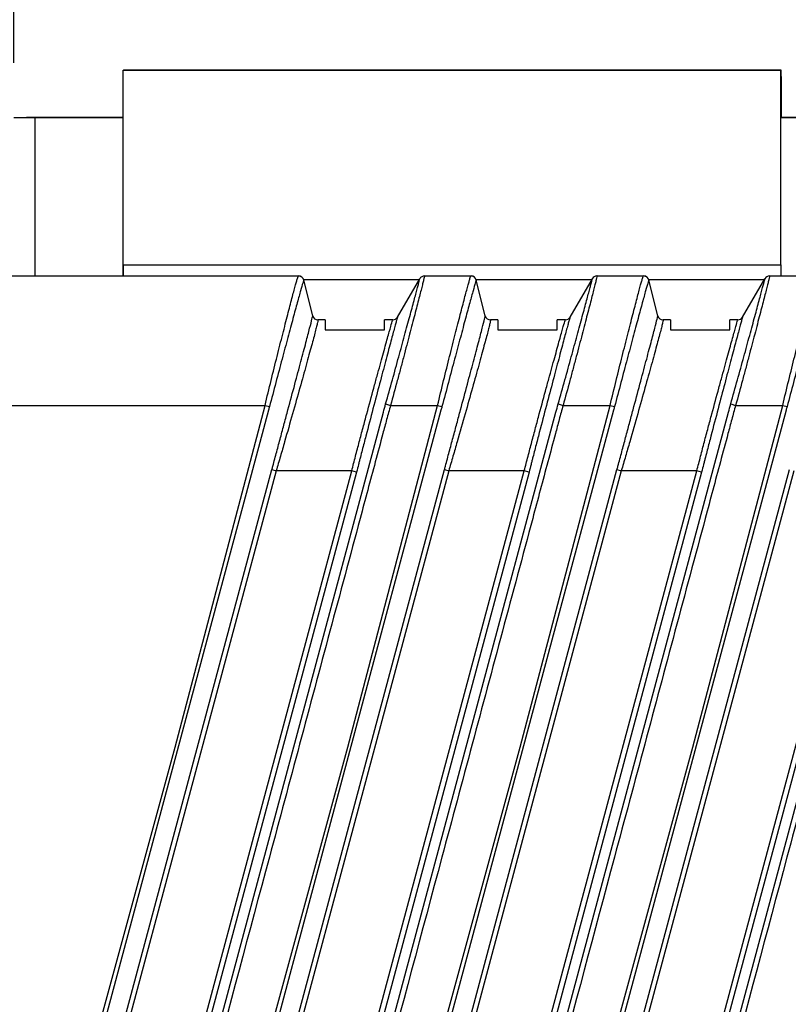
# Model space of a CAD drawing. Units: inches. Extents: x 1.7 to 15.9, y 2.1 to 9.8.
# Drawn here: x 7.4 to 8.1, y 4.5 to 5.4 of the extents above; entities that cross this region are included whole.
import ezdxf

# ---------------------------------------------------------------- set-up
doc = ezdxf.new("R2010")
doc.units = ezdxf.units.IN
doc.header["$MEASUREMENT"] = 0
doc.layers.add('BORDER', color=179, linetype='Continuous')
doc.styles.add('SLDTEXTSTYLE0', font='TXT', dxfattribs={"width": 0.75})
doc.dimstyles.new('SLDDIMSTYLE0', dxfattribs={"dimtxt": 0.1875, "dimasz": 0.13, "dimexe": 0, "dimexo": 0.0625, "dimgap": 0.046875, "dimtad": 0, "dimtih": 1, "dimtoh": 1, "dimlfac": 2, "dimrnd": 1e-09, "dimzin": 12, "dimdsep": 46, "dimtxsty": 'SLDTEXTSTYLE0', "dimsah": 1, "dimcen": 0.09, "dimadec": 0, "dimazin": 3, "dimtfac": 1, "dimtmove": 0, "dimatfit": 0, "dimfxl": 0, "dimfrac": 2, "dimtolj": 1, "dimtzin": 12, "dimarcsym": 0})
doc.dimstyles.new('SLDDIMSTYLE1', dxfattribs={"dimtxt": 0.1875, "dimasz": 0.13, "dimexe": 0, "dimexo": 0.0625, "dimgap": 0.046875, "dimtad": 0, "dimtih": 1, "dimtoh": 1, "dimlfac": 2, "dimrnd": 1e-09, "dimzin": 12, "dimdsep": 46, "dimtxsty": 'SLDTEXTSTYLE0', "dimsah": 1, "dimcen": 0.09, "dimadec": 0, "dimazin": 3, "dimtfac": 1, "dimtofl": 0, "dimtmove": 0, "dimatfit": 3, "dimfxl": 0, "dimfrac": 2, "dimtolj": 1, "dimtzin": 12, "dimarcsym": 0})

# ---------------------------------------------------------------- blocks, each defined once
blk = doc.blocks.new('_D_4')
at = {"layer": 'BORDER'}
for p, q in [((7.23984, 5.17307), (7.23984, 6.14293)), ((7.43101, 5.33727), (7.43101, 6.14293)), ((7.94044, 6.04554), (7.88331, 6.04554)), ((7.88331, 6.04554), (7.88331, 5.74788)), ((8.2868, 6.04554), (8.34392, 6.04554)), ((8.34392, 6.04554), (8.34392, 5.74788)), ((7.23984, 6.01793), (6.98984, 6.01793)), ((7.43101, 6.01793), (7.79277, 6.01793)), ((7.88331, 5.74788), (7.94044, 5.74788)), ((8.34392, 5.74788), (8.2868, 5.74788))]:
    blk.add_line(p, q, dxfattribs=at)
for points in [[(7.23984, 6.01793), (7.10984, 6.03793), (7.10984, 5.99793)], [(7.43101, 6.01793), (7.56101, 5.99793), (7.56101, 6.03793)]]:
    blk.add_solid(points, dxfattribs=at)
at = {"layer": 'BORDER', "char_height": 0.1875, "attachment_point": 1, "style": 'SLDTEXTSTYLE0'}
for s, insert in [('.38', (7.94044, 6.32532)), ('9.7', (7.94044, 5.98958))]:
    blk.add_mtext(s, dxfattribs=dict(at, insert=insert))
blk = doc.blocks.new('_D_5')
at = {"layer": 'BORDER'}
for p, q in [((7.23984, 5.17307), (7.23984, 6.94298)), ((9.65302, 5.20259), (9.65302, 6.94298)), ((8.17914, 6.84559), (8.12201, 6.84559)), ((8.12201, 6.84559), (8.12201, 6.54793)), ((8.80258, 6.84559), (8.85971, 6.84559)), ((8.85971, 6.84559), (8.85971, 6.54793)), ((7.23984, 6.81798), (8.03147, 6.81798)), ((9.65302, 6.81798), (8.95025, 6.81798)), ((8.12201, 6.54793), (8.17914, 6.54793)), ((8.85971, 6.54793), (8.80258, 6.54793))]:
    blk.add_line(p, q, dxfattribs=at)
for points in [[(7.23984, 6.81798), (7.36984, 6.79798), (7.36984, 6.83798)], [(9.65302, 6.81798), (9.52302, 6.83798), (9.52302, 6.79798)]]:
    blk.add_solid(points, dxfattribs=at)
at = {"layer": 'BORDER', "char_height": 0.1875, "attachment_point": 1, "style": 'SLDTEXTSTYLE0'}
for s, insert in [('4.83', (8.24841, 7.12537)), ('122.6', (8.17914, 6.78963))]:
    blk.add_mtext(s, dxfattribs=dict(at, insert=insert))

msp = doc.modelspace()

# ---------------------------------------------------------------- linework, layer by layer
at = {"color": 7, "linetype": 'Continuous', "lineweight": 25}
for p, q in [((7.53097156, 5.15282314), (7.53097157, 5.33057904)), ((7.53097157, 5.33057904), (7.53116126, 5.33057906)), ((7.53097157, 5.33057904), (8.13097124, 5.33057902)), ((8.13116093, 5.33057903), (7.53116126, 5.33057906)), ((7.55032696, 5.33057904), (7.5504658, 5.33057906)), ((7.62013579, 5.33057904), (7.55032696, 5.33057904)), ((7.5504658, 5.33057906), (7.62027462, 5.33057905)), ((7.62027462, 5.33057905), (7.62013579, 5.33057904)), ((7.6418904, 5.33057904), (7.64202923, 5.33057905)), ((7.6418904, 5.33057904), (7.72013573, 5.33057904)), ((7.64202923, 5.33057905), (7.72027457, 5.33057905)), ((7.72027457, 5.33057905), (7.72013573, 5.33057904)), ((7.74189034, 5.33057904), (7.74202918, 5.33057905)), ((7.82013568, 5.33057903), (7.74189034, 5.33057904)), ((7.74202918, 5.33057905), (7.82027451, 5.33057904)), ((7.82027451, 5.33057904), (7.82013568, 5.33057903)), ((7.84189029, 5.33057903), (7.84202912, 5.33057904)), ((7.92013562, 5.33057903), (7.84189029, 5.33057903)), ((7.84202912, 5.33057904), (7.92027446, 5.33057904)), ((7.92027446, 5.33057904), (7.92013562, 5.33057903)), ((7.94189023, 5.33057903), (7.94202907, 5.33057904)), ((8.02013557, 5.33057902), (7.94189023, 5.33057903)), ((8.0202744, 5.33057904), (7.94202907, 5.33057904)), ((8.0202744, 5.33057904), (8.02013557, 5.33057902)), ((8.04189018, 5.33057902), (8.04202901, 5.33057903)), ((8.04189018, 5.33057902), (8.111699, 5.33057902)), ((8.11183784, 5.33057903), (8.04202901, 5.33057903)), ((8.111699, 5.33057902), (8.11183784, 5.33057903)), ((8.13097123, 5.15282311), (8.13097124, 5.33057902)), ((8.13097124, 5.33057902), (8.13116093, 5.33057903)), ((8.13116505, 5.32467352), (8.13116505, 5.32664202)), ((8.13116505, 5.32467352), (8.131261, 5.30852156)), ((8.13122118, 5.31522471), (8.13126505, 5.31522471)), ((8.131261, 5.30852156), (8.13126505, 5.31522471)), ((8.13127658, 5.31474451), (8.13126505, 5.31522471)), ((8.13128052, 5.31081124), (8.13128052, 5.28727194)), ((7.43100966, 5.28727196), (7.45067407, 5.28727196)), ((7.43108801, 5.28727197), (7.45079366, 5.28727197)), ((7.48108871, 5.28727197), (7.44266269, 5.28727197)), ((7.53097157, 5.28727196), (7.45067407, 5.28727196)), ((7.45067407, 5.14275033), (7.45067407, 5.28727196)), ((7.45079366, 5.28727197), (7.53097157, 5.28727197)), ((7.48100829, 5.28727196), (7.51943431, 5.28727196)), ((8.13098865, 5.15282311), (8.13098866, 5.28727193)), ((8.13098866, 5.28727193), (8.13110825, 5.28727194)), ((8.21130358, 5.28727193), (8.13098866, 5.28727193)), ((8.13110825, 5.28727194), (8.21142316, 5.28727194)), ((7.53097156, 5.15282314), (8.13097123, 5.15282311)), ((7.53098898, 5.15282314), (7.53098898, 5.14275033)), ((7.5309963, 5.14275033), (7.5309963, 5.15282314)), ((8.13098865, 5.15282311), (8.13097123, 5.15282311)), ((8.13098865, 5.15282311), (8.13098865, 5.14275033)), ((7.26170199, 5.14275033), (7.69079778, 5.14275033)), ((7.78114375, 5.10520107), (7.80151665, 5.14029958)), ((7.80578461, 5.14275033), (7.84824778, 5.14275033)), ((7.93859375, 5.10520107), (7.95896665, 5.14029958)), ((7.96323461, 5.14275033), (8.00569778, 5.14275033)), ((8.09604375, 5.10520107), (8.11641665, 5.14029958)), ((8.12068461, 5.14275033), (8.16314778, 5.14275033)), ((7.69545311, 5.13955148), (7.80108241, 5.13955147)), ((7.69545311, 5.13955148), (7.7176755, 5.13955148)), ((7.70378673, 5.10647359), (7.69561632, 5.13902707)), ((7.7444818, 5.13955148), (7.80142971, 5.13955147)), ((7.85290311, 5.13955147), (7.9585324, 5.13955146)), ((7.85290311, 5.13955147), (7.91739493, 5.13955147)), ((7.86123673, 5.10647359), (7.85306632, 5.13902707)), ((7.94476362, 5.13955147), (7.9582003, 5.13955147)), ((8.01035311, 5.13955146), (8.1159824, 5.13955146)), ((8.01035311, 5.13955146), (8.01725338, 5.13955146)), ((8.01868673, 5.10647359), (8.01051632, 5.13902707)), ((8.04490581, 5.13955146), (8.11605312, 5.13955146)), ((7.71531267, 5.10275033), (7.70855995, 5.10275033)), ((7.71531267, 5.10275033), (7.71531267, 5.0936627)), ((7.76944653, 5.0936627), (7.76944653, 5.10275033)), ((7.77688753, 5.10275033), (7.76944653, 5.10275033)), ((7.87276267, 5.10275033), (7.86600995, 5.10275033)), ((7.87276267, 5.10275033), (7.87276267, 5.0936627)), ((7.92689653, 5.0936627), (7.92689653, 5.10275033)), ((7.93433753, 5.10275033), (7.92689653, 5.10275033)), ((8.03021267, 5.10275033), (8.02345995, 5.10275033)), ((8.03021267, 5.10275033), (8.03021267, 5.0936627)), ((8.08434653, 5.0936627), (8.08434653, 5.10275033)), ((8.09178753, 5.10275033), (8.08434653, 5.10275033)), ((7.71531267, 5.0936627), (7.76944653, 5.0936627)), ((7.87276267, 5.0936627), (7.92689653, 5.0936627)), ((8.03021267, 5.0936627), (8.08434653, 5.0936627)), ((7.26342001, 5.02464009), (7.66030294, 5.02464009)), ((7.66030294, 5.02464009), (7.66431655, 5.0236414)), ((7.77035989, 5.02593384), (7.77480316, 5.02464009)), ((7.77480316, 5.02464009), (7.81775294, 5.02464009)), ((7.81775294, 5.02464009), (7.82176655, 5.0236414)), ((7.92780989, 5.02593384), (7.93225316, 5.02464009)), ((7.93225316, 5.02464009), (7.97520294, 5.02464009)), ((7.97520294, 5.02464009), (7.97921655, 5.0236414)), ((8.08525989, 5.02593384), (8.08970316, 5.02464009)), ((8.08970316, 5.02464009), (8.13265294, 5.02464009)), ((8.13265294, 5.02464009), (8.13666655, 5.0236414)), ((7.66338232, 5.0202807), (7.4438538, 4.20098911)), ((7.54933376, 4.20111433), (7.76834023, 5.0184576)), ((7.82083232, 5.0202807), (7.6013038, 4.20098911)), ((7.70678376, 4.20111433), (7.92579023, 5.0184576)), ((7.97828232, 5.0202807), (7.7587538, 4.20098911)), ((7.86423376, 4.20111433), (8.08324023, 5.0184576)), ((8.13573232, 5.0202807), (7.9162038, 4.20098911)), ((8.02168376, 4.20111433), (8.24069023, 5.0184576)), ((7.46157891, 4.20098911), (7.66656531, 4.9660088)), ((7.67049795, 4.96495505), (7.46551154, 4.19993537)), ((7.53502346, 4.20229329), (7.73937806, 4.96495505)), ((7.74377799, 4.96377609), (7.53942339, 4.20111433)), ((7.61902891, 4.20098911), (7.82401531, 4.9660088)), ((7.82794795, 4.96495505), (7.62296154, 4.19993537)), ((7.66656531, 4.9660088), (7.67049795, 4.96495505)), ((7.73937806, 4.96495505), (7.67049795, 4.96495505)), ((7.69247346, 4.20229329), (7.89682806, 4.96495505)), ((7.90122799, 4.96377609), (7.69687339, 4.20111433)), ((7.74377799, 4.96377609), (7.73937806, 4.96495505)), ((7.77647891, 4.20098911), (7.98146531, 4.9660088)), ((7.98539795, 4.96495505), (7.78041154, 4.19993537)), ((7.82401531, 4.9660088), (7.82794795, 4.96495505)), ((7.89682806, 4.96495505), (7.82794795, 4.96495505)), ((7.84992346, 4.20229329), (8.05427806, 4.96495505)), ((8.05867799, 4.96377609), (7.85432339, 4.20111433)), ((7.90122799, 4.96377609), (7.89682806, 4.96495505)), ((7.93392891, 4.20098911), (8.13891531, 4.9660088)), ((8.14284795, 4.96495505), (7.93786154, 4.19993537)), ((7.98146531, 4.9660088), (7.98539795, 4.96495505)), ((8.05427806, 4.96495505), (7.98539795, 4.96495505)), ((8.00737346, 4.20229329), (8.21172806, 4.96495505)), ((8.21612799, 4.96377609), (8.01177339, 4.20111433)), ((8.05867799, 4.96377609), (8.05427806, 4.96495505))]:
    msp.add_line(p, q, dxfattribs=at)
at = {"color": 7, "linetype": 'Continuous', "lineweight": 25, "flags": 128}
for points in [[(7.80151665, 5.14029958), (7.80151665, 5.14029958)], [(7.95896665, 5.14029958), (7.95896665, 5.14029958)], [(8.11641665, 5.14029958), (8.11641665, 5.14029958)], [(7.43992117, 4.20204286), (7.4424686, 4.21155), (7.45265833, 4.24957858), (7.49341723, 4.40169288), (7.57825917, 4.71280501), (7.66030294, 5.02464009)], [(7.59737117, 4.20204286), (7.5999186, 4.21155), (7.61010833, 4.24957858), (7.65086723, 4.40169288), (7.73570917, 4.71280501), (7.81775294, 5.02464009)], [(7.75482117, 4.20204286), (7.7573686, 4.21155), (7.76755833, 4.24957858), (7.80831723, 4.40169288), (7.89315917, 4.71280501), (7.97520294, 5.02464009)], [(7.91227117, 4.20204286), (7.9148186, 4.21155), (7.92500833, 4.24957858), (7.96576723, 4.40169288), (8.05060917, 4.71280501), (8.13265294, 5.02464009)]]:
    msp.add_lwpolyline(points, dxfattribs=at)
at = {"color": 7, "linetype": 'Continuous', "lineweight": 25}
for centre, radius, start, end in [((7.19148343, 5.32762632), 0.93968214, 359.93998419, 0.18003792), ((7.09423642, 5.31173808), 1.03704451, 359.9487933, 0.16610265), ((7.69079745, 5.13782979), 0.00492054, 12.79680132, 89.99619722), ((7.69084311, 5.13782907), 0.00492126, 14.11399915, 85.70540048), ((7.80578463, 5.13782924), 0.00492109, 90.00032264, 150.27416283), ((7.80577286, 5.13782907), 0.00492126, 90, 149.86701227), ((7.84824745, 5.13782979), 0.00492054, 12.79680132, 89.99619722), ((7.84829311, 5.13782907), 0.00492126, 14.11399915, 85.70540048), ((7.96323463, 5.13782924), 0.00492109, 90.00032264, 150.27416283), ((7.96322286, 5.13782907), 0.00492126, 90, 149.86701227), ((8.00569745, 5.13782979), 0.00492054, 12.79680132, 89.99619722), ((8.00574311, 5.13782907), 0.00492126, 14.11399915, 85.70540048), ((8.12068463, 5.13782924), 0.00492109, 90.00032264, 150.27416283), ((8.12067286, 5.13782907), 0.00492126, 90, 149.86701227), ((7.70855995, 5.10767159), 0.00492126, 194.08930738, 270), ((7.77688753, 5.10767159), 0.00492126, 270, 329.86701227), ((7.86600995, 5.10767159), 0.00492126, 194.08930738, 270), ((7.93433753, 5.10767159), 0.00492126, 270, 329.86701227), ((8.02345995, 5.10767159), 0.00492126, 194.08930738, 270), ((8.09178753, 5.10767159), 0.00492126, 270, 329.86701227)]:
    msp.add_arc(centre, radius, start, end, dxfattribs=at)
for points, knots in [([(7.66030294, 5.02464009), (7.66213965, 5.03234252), (7.66398901, 5.03992992), (7.66767682, 5.05489023), (7.6695303, 5.06232172), (7.6730793, 5.07643749), (7.67478819, 5.08317498), (7.67723815, 5.09279349), (7.67804028, 5.09593449), (7.679579, 5.10194152), (7.68031611, 5.10480966), (7.68243432, 5.11301507), (7.68372289, 5.11795744), (7.68603391, 5.12673291), (7.68702969, 5.13046504), (7.68826971, 5.13498605), (7.68864258, 5.13631939), (7.68930608, 5.1386306), (7.68959779, 5.13961187), (7.69033675, 5.14196101), (7.69065084, 5.14275033), (7.69079778, 5.14275033)], [0, 0, 0, 0, 0.125, 0.125, 0.25, 0.25, 0.375, 0.375, 0.4375, 0.4375, 0.5, 0.5, 0.625, 0.625, 0.75, 0.75, 0.8125, 0.8125, 0.875, 0.875, 1, 1, 1, 1]), ([(7.77035989, 5.02593384), (7.77244919, 5.03331455), (7.77449111, 5.04061695), (7.77849904, 5.05505376), (7.78045885, 5.0621636), (7.78418288, 5.07573888), (7.78596413, 5.08226466), (7.7893664, 5.09475308), (7.79093518, 5.10052494), (7.79309044, 5.10848283), (7.79377566, 5.11101799), (7.79507852, 5.11584509), (7.79569546, 5.11813448), (7.79740475, 5.12448592), (7.79837194, 5.12809034), (7.79955408, 5.13253358), (7.79990441, 5.13385817), (7.80049972, 5.13612546), (7.80074634, 5.13707419), (7.80133471, 5.13937762), (7.80152826, 5.14019607), (7.80151112, 5.14026936)], [0, 0, 0, 0, 0.125, 0.125, 0.25, 0.25, 0.375, 0.375, 0.5, 0.5, 0.5625, 0.5625, 0.625, 0.625, 0.75, 0.75, 0.8125, 0.8125, 0.875, 0.875, 1, 1, 1, 1]), ([(7.80578461, 5.14275033), (7.80584302, 5.14275033), (7.80567876, 5.14195864), (7.80512682, 5.13964039), (7.80489116, 5.13867772), (7.804316, 5.13636474), (7.8039748, 5.13500797), (7.8028181, 5.13044634), (7.80186568, 5.12673405), (7.80017594, 5.12017834), (7.79956505, 5.11781305), (7.79827317, 5.11282193), (7.79759305, 5.1101994), (7.79545206, 5.10196405), (7.7938914, 5.09598693), (7.79049911, 5.08304142), (7.78872013, 5.07627261), (7.78592592, 5.06571364), (7.78497297, 5.06212527), (7.78302168, 5.05480968), (7.78202059, 5.051072), (7.77899485, 5.03984221), (7.77693416, 5.03227702), (7.77480316, 5.02464009)], [0, 0, 0, 0, 0.125, 0.125, 0.1875, 0.1875, 0.25, 0.25, 0.375, 0.375, 0.4375, 0.4375, 0.5, 0.5, 0.625, 0.625, 0.75, 0.75, 0.8125, 0.8125, 0.875, 0.875, 1, 1, 1, 1]), ([(7.80151112, 5.14026936), (7.80150885, 5.14027905), (7.80151057, 5.14028911), (7.80151664, 5.14029957), (7.80151664, 5.14029958), (7.80151665, 5.14029958), (7.80151665, 5.14029958)], [0, 0, 0, 0, 0.0001547866313, 0.0001547866313, 0.0001547866313, 0.0001548466313, 0.0001548466313, 0.0001548466313, 0.0001548466313]), ([(7.81775294, 5.02464009), (7.81958965, 5.03234252), (7.82143901, 5.03992992), (7.82512682, 5.05489023), (7.8269803, 5.06232172), (7.8305293, 5.07643749), (7.83223819, 5.08317498), (7.83468815, 5.09279349), (7.83549028, 5.09593449), (7.837029, 5.10194152), (7.83776611, 5.10480966), (7.83988432, 5.11301507), (7.84117289, 5.11795744), (7.84348391, 5.12673291), (7.84447969, 5.13046504), (7.84571971, 5.13498605), (7.84609258, 5.13631939), (7.84675608, 5.1386306), (7.84704779, 5.13961187), (7.84778675, 5.14196101), (7.84810084, 5.14275033), (7.84824778, 5.14275033)], [0, 0, 0, 0, 0.125, 0.125, 0.25, 0.25, 0.375, 0.375, 0.4375, 0.4375, 0.5, 0.5, 0.625, 0.625, 0.75, 0.75, 0.8125, 0.8125, 0.875, 0.875, 1, 1, 1, 1]), ([(7.92780989, 5.02593384), (7.92989919, 5.03331455), (7.93194111, 5.04061695), (7.93594904, 5.05505376), (7.93790885, 5.0621636), (7.94163288, 5.07573888), (7.94341413, 5.08226466), (7.9468164, 5.09475308), (7.94838518, 5.10052494), (7.95054044, 5.10848283), (7.95122566, 5.11101799), (7.95252852, 5.11584509), (7.95314546, 5.11813448), (7.95485475, 5.12448592), (7.95582194, 5.12809034), (7.95700408, 5.13253358), (7.95735441, 5.13385817), (7.95794972, 5.13612546), (7.95819634, 5.13707419), (7.95878471, 5.13937762), (7.95897826, 5.14019607), (7.95896112, 5.14026936)], [0, 0, 0, 0, 0.125, 0.125, 0.25, 0.25, 0.375, 0.375, 0.5, 0.5, 0.5625, 0.5625, 0.625, 0.625, 0.75, 0.75, 0.8125, 0.8125, 0.875, 0.875, 1, 1, 1, 1]), ([(7.96323461, 5.14275033), (7.96329302, 5.14275033), (7.96312876, 5.14195864), (7.96257682, 5.13964039), (7.96234116, 5.13867772), (7.961766, 5.13636474), (7.9614248, 5.13500797), (7.9602681, 5.13044634), (7.95931568, 5.12673405), (7.95762594, 5.12017834), (7.95701505, 5.11781305), (7.95572317, 5.11282193), (7.95504305, 5.1101994), (7.95290206, 5.10196405), (7.9513414, 5.09598693), (7.94794911, 5.08304142), (7.94617013, 5.07627261), (7.94337592, 5.06571364), (7.94242297, 5.06212527), (7.94047168, 5.05480968), (7.93947059, 5.051072), (7.93644485, 5.03984221), (7.93438416, 5.03227702), (7.93225316, 5.02464009)], [0, 0, 0, 0, 0.125, 0.125, 0.1875, 0.1875, 0.25, 0.25, 0.375, 0.375, 0.4375, 0.4375, 0.5, 0.5, 0.625, 0.625, 0.75, 0.75, 0.8125, 0.8125, 0.875, 0.875, 1, 1, 1, 1]), ([(7.95896112, 5.14026936), (7.95895885, 5.14027905), (7.95896057, 5.14028911), (7.95896664, 5.14029957), (7.95896664, 5.14029958), (7.95896665, 5.14029958), (7.95896665, 5.14029958)], [0, 0, 0, 0, 0.0001547866313, 0.0001547866313, 0.0001547866313, 0.0001548466313, 0.0001548466313, 0.0001548466313, 0.0001548466313]), ([(7.97520294, 5.02464009), (7.97703965, 5.03234252), (7.97888901, 5.03992992), (7.98257682, 5.05489023), (7.9844303, 5.06232172), (7.9879793, 5.07643749), (7.98968819, 5.08317498), (7.99213815, 5.09279349), (7.99294028, 5.09593449), (7.994479, 5.10194152), (7.99521611, 5.10480966), (7.99733432, 5.11301507), (7.99862289, 5.11795744), (8.00093391, 5.12673291), (8.00192969, 5.13046504), (8.00316971, 5.13498605), (8.00354258, 5.13631939), (8.00420608, 5.1386306), (8.00449779, 5.13961187), (8.00523675, 5.14196101), (8.00555084, 5.14275033), (8.00569778, 5.14275033)], [0, 0, 0, 0, 0.125, 0.125, 0.25, 0.25, 0.375, 0.375, 0.4375, 0.4375, 0.5, 0.5, 0.625, 0.625, 0.75, 0.75, 0.8125, 0.8125, 0.875, 0.875, 1, 1, 1, 1]), ([(8.08525989, 5.02593384), (8.08734919, 5.03331455), (8.08939111, 5.04061695), (8.09339904, 5.05505376), (8.09535885, 5.0621636), (8.09908288, 5.07573888), (8.10086413, 5.08226466), (8.1042664, 5.09475308), (8.10583518, 5.10052494), (8.10799044, 5.10848283), (8.10867566, 5.11101799), (8.10997852, 5.11584509), (8.11059546, 5.11813448), (8.11230475, 5.12448592), (8.11327194, 5.12809034), (8.11445408, 5.13253358), (8.11480441, 5.13385817), (8.11539972, 5.13612546), (8.11564634, 5.13707419), (8.11623471, 5.13937762), (8.11642826, 5.14019607), (8.11641112, 5.14026936)], [0, 0, 0, 0, 0.125, 0.125, 0.25, 0.25, 0.375, 0.375, 0.5, 0.5, 0.5625, 0.5625, 0.625, 0.625, 0.75, 0.75, 0.8125, 0.8125, 0.875, 0.875, 1, 1, 1, 1]), ([(8.12068461, 5.14275033), (8.12074302, 5.14275033), (8.12057876, 5.14195864), (8.12002682, 5.13964039), (8.11979116, 5.13867772), (8.119216, 5.13636474), (8.1188748, 5.13500797), (8.1177181, 5.13044634), (8.11676568, 5.12673405), (8.11507594, 5.12017834), (8.11446505, 5.11781305), (8.11317317, 5.11282193), (8.11249305, 5.1101994), (8.11035206, 5.10196405), (8.1087914, 5.09598693), (8.10539911, 5.08304142), (8.10362013, 5.07627261), (8.10082592, 5.06571364), (8.09987297, 5.06212527), (8.09792168, 5.05480968), (8.09692059, 5.051072), (8.09389485, 5.03984221), (8.09183416, 5.03227702), (8.08970316, 5.02464009)], [0, 0, 0, 0, 0.125, 0.125, 0.1875, 0.1875, 0.25, 0.25, 0.375, 0.375, 0.4375, 0.4375, 0.5, 0.5, 0.625, 0.625, 0.75, 0.75, 0.8125, 0.8125, 0.875, 0.875, 1, 1, 1, 1]), ([(8.11641112, 5.14026936), (8.11640885, 5.14027905), (8.11641057, 5.14028911), (8.11641664, 5.14029957), (8.11641664, 5.14029958), (8.11641665, 5.14029958), (8.11641665, 5.14029958)], [0, 0, 0, 0, 0.0001547866313, 0.0001547866313, 0.0001547866313, 0.0001548466313, 0.0001548466313, 0.0001548466313, 0.0001548466313]), ([(8.13265294, 5.02464009), (8.13448965, 5.03234252), (8.13633901, 5.03992992), (8.14002682, 5.05489023), (8.1418803, 5.06232172), (8.1454293, 5.07643749), (8.14713819, 5.08317498), (8.14958815, 5.09279349), (8.15039028, 5.09593449), (8.151929, 5.10194152), (8.15266611, 5.10480966), (8.15478432, 5.11301507), (8.15607289, 5.11795744), (8.15838391, 5.12673291), (8.15937969, 5.13046504), (8.16061971, 5.13498605), (8.16099258, 5.13631939), (8.16165608, 5.1386306), (8.16194779, 5.13961187), (8.16268675, 5.14196101), (8.16300084, 5.14275033), (8.16314778, 5.14275033)], [0, 0, 0, 0, 0.125, 0.125, 0.25, 0.25, 0.375, 0.375, 0.4375, 0.4375, 0.5, 0.5, 0.625, 0.625, 0.75, 0.75, 0.8125, 0.8125, 0.875, 0.875, 1, 1, 1, 1]), ([(7.69559578, 5.13891966), (7.69548429, 5.13875306), (7.69518469, 5.13786578), (7.6942119, 5.13463607), (7.69354075, 5.13229997), (7.69187122, 5.12633923), (7.69086222, 5.12267565), (7.68851723, 5.11410143), (7.68720723, 5.10928525), (7.68505105, 5.10130337), (7.68430028, 5.09851555), (7.68273201, 5.09268217), (7.68191424, 5.08963559), (7.67941246, 5.08030696), (7.67766305, 5.07377565), (7.67401522, 5.06010281), (7.67210386, 5.05291625), (7.66825648, 5.03843669), (7.66630612, 5.03109053), (7.66431655, 5.0236414)], [0, 0, 0, 0, 0.125, 0.125, 0.25, 0.25, 0.375, 0.375, 0.5, 0.5, 0.5625, 0.5625, 0.625, 0.625, 0.75, 0.75, 0.875, 0.875, 1, 1, 1, 1]), ([(7.69561632, 5.13902707), (7.69561632, 5.13902706), (7.69561633, 5.13902705), (7.69561633, 5.13902704), (7.69562589, 5.13898893), (7.69561827, 5.13895327), (7.69559578, 5.13891966)], [-0.00000006, -0.00000006, -0.00000006, -0.00000006, 0, 0, 0, 0.0002374252378, 0.0002374252378, 0.0002374252378, 0.0002374252378]), ([(7.85304578, 5.13891966), (7.85293429, 5.13875306), (7.85263469, 5.13786578), (7.8516619, 5.13463607), (7.85099075, 5.13229997), (7.84932122, 5.12633923), (7.84831222, 5.12267565), (7.84596723, 5.11410143), (7.84465723, 5.10928525), (7.84250105, 5.10130337), (7.84175028, 5.09851555), (7.84018201, 5.09268217), (7.83936424, 5.08963559), (7.83686246, 5.08030696), (7.83511305, 5.07377565), (7.83146522, 5.06010281), (7.82955386, 5.05291625), (7.82570648, 5.03843669), (7.82375612, 5.03109053), (7.82176655, 5.0236414)], [0, 0, 0, 0, 0.125, 0.125, 0.25, 0.25, 0.375, 0.375, 0.5, 0.5, 0.5625, 0.5625, 0.625, 0.625, 0.75, 0.75, 0.875, 0.875, 1, 1, 1, 1]), ([(7.85306632, 5.13902707), (7.85306632, 5.13902706), (7.85306633, 5.13902705), (7.85306633, 5.13902704), (7.85307589, 5.13898893), (7.85306827, 5.13895327), (7.85304578, 5.13891966)], [-0.00000006, -0.00000006, -0.00000006, -0.00000006, 0, 0, 0, 0.0002374252378, 0.0002374252378, 0.0002374252378, 0.0002374252378]), ([(8.01049578, 5.13891966), (8.01038429, 5.13875306), (8.01008469, 5.13786578), (8.0091119, 5.13463607), (8.00844075, 5.13229997), (8.00677122, 5.12633923), (8.00576222, 5.12267565), (8.00341723, 5.11410143), (8.00210723, 5.10928525), (7.99995105, 5.10130337), (7.99920028, 5.09851555), (7.99763201, 5.09268217), (7.99681424, 5.08963559), (7.99431246, 5.08030696), (7.99256305, 5.07377565), (7.98891522, 5.06010281), (7.98700386, 5.05291625), (7.98315648, 5.03843669), (7.98120612, 5.03109053), (7.97921655, 5.0236414)], [0, 0, 0, 0, 0.125, 0.125, 0.25, 0.25, 0.375, 0.375, 0.5, 0.5, 0.5625, 0.5625, 0.625, 0.625, 0.75, 0.75, 0.875, 0.875, 1, 1, 1, 1]), ([(8.01051632, 5.13902707), (8.01051632, 5.13902706), (8.01051633, 5.13902705), (8.01051633, 5.13902704), (8.01052589, 5.13898893), (8.01051827, 5.13895327), (8.01049578, 5.13891966)], [-0.00000006, -0.00000006, -0.00000006, -0.00000006, 0, 0, 0, 0.0002374252378, 0.0002374252378, 0.0002374252378, 0.0002374252378]), ([(8.16794578, 5.13891966), (8.16783429, 5.13875306), (8.16753469, 5.13786578), (8.1665619, 5.13463607), (8.16589075, 5.13229997), (8.16422122, 5.12633923), (8.16321222, 5.12267565), (8.16086723, 5.11410143), (8.15955723, 5.10928525), (8.15740105, 5.10130337), (8.15665028, 5.09851555), (8.15508201, 5.09268217), (8.15426424, 5.08963559), (8.15176246, 5.08030696), (8.15001305, 5.07377565), (8.14636522, 5.06010281), (8.14445386, 5.05291625), (8.14060648, 5.03843669), (8.13865612, 5.03109053), (8.13666655, 5.0236414)], [0, 0, 0, 0, 0.125, 0.125, 0.25, 0.25, 0.375, 0.375, 0.5, 0.5, 0.5625, 0.5625, 0.625, 0.625, 0.75, 0.75, 0.875, 0.875, 1, 1, 1, 1]), ([(7.66745697, 4.96924048), (7.6686215, 4.97362049), (7.66980147, 4.97803735), (7.67213789, 4.98675693), (7.67330278, 4.99109149), (7.67562207, 4.99971148), (7.67678028, 5.00401123), (7.67904402, 5.01241977), (7.68015347, 5.01654356), (7.68341251, 5.02867851), (7.68549845, 5.0364539), (7.68948445, 5.05134876), (7.69133077, 5.05826198), (7.69386389, 5.06778206), (7.69466905, 5.07081674), (7.69620097, 5.07660004), (7.69693043, 5.07935893), (7.69895201, 5.08702865), (7.70009286, 5.09138982), (7.70195399, 5.09858939), (7.7026672, 5.10142929), (7.70336453, 5.10430573), (7.70353759, 5.10504387), (7.7037634, 5.10606892), (7.70381614, 5.10635644), (7.70380449, 5.10640282)], [0, 0, 0, 0, 0.0625, 0.0625, 0.125, 0.125, 0.1875, 0.1875, 0.25, 0.25, 0.375, 0.375, 0.5, 0.5, 0.5625, 0.5625, 0.625, 0.625, 0.75, 0.75, 0.875, 0.875, 0.9375, 0.9375, 1, 1, 1, 1]), ([(7.70380449, 5.10640282), (7.70380449, 5.10640283), (7.70380449, 5.10640285), (7.70380449, 5.10640286), (7.70379265, 5.10645), (7.70378673, 5.10647359), (7.70378673, 5.10647359)], [-0.0000000599856, -0.0000000599856, -0.0000000599856, -0.0000000599856, 0, 0, 0, 0.0002282509468, 0.0002282509468, 0.0002282509468, 0.0002282509468]), ([(7.78112572, 5.10517002), (7.78109501, 5.10511712), (7.78100693, 5.10483788), (7.780718, 5.10384738), (7.78051696, 5.10313553), (7.78000139, 5.10128093), (7.77968491, 5.10013074), (7.77895006, 5.09743763), (7.77853184, 5.095895), (7.77713118, 5.0906965), (7.77600042, 5.08647504), (7.77333467, 5.07648962), (7.77184087, 5.07088117), (7.76937755, 5.06160757), (7.76851936, 5.05837127), (7.76672676, 5.05160515), (7.76578815, 5.04805948), (7.76291276, 5.03718242), (7.76090472, 5.02956649), (7.75671378, 5.01361902), (7.75451483, 5.00521109), (7.75119488, 4.99245763), (7.75008189, 4.98817282), (7.74840275, 4.98169378), (7.74784143, 4.97952544), (7.74699692, 4.97625951), (7.74671499, 4.97516863), (7.74615024, 4.97298229), (7.74586522, 4.97187695), (7.74558412, 4.97078905)], [0, 0, 0, 0, 0.0625, 0.0625, 0.125, 0.125, 0.1875, 0.1875, 0.25, 0.25, 0.375, 0.375, 0.5, 0.5, 0.5625, 0.5625, 0.625, 0.625, 0.75, 0.75, 0.875, 0.875, 0.9375, 0.9375, 0.96875, 0.96875, 0.984375, 0.984375, 1, 1, 1, 1]), ([(7.78114375, 5.10520107), (7.78114375, 5.10520107), (7.78113774, 5.10519073), (7.78112574, 5.10517005), (7.78112573, 5.10517004), (7.78112573, 5.10517003), (7.78112572, 5.10517002)], [0, 0, 0, 0, 0.0001511817471, 0.0001511817471, 0.0001511817471, 0.0001512417438, 0.0001512417438, 0.0001512417438, 0.0001512417438]), ([(7.82490697, 4.96924048), (7.8260715, 4.97362049), (7.82725147, 4.97803735), (7.82958789, 4.98675693), (7.83075278, 4.99109149), (7.83307207, 4.99971148), (7.83423028, 5.00401123), (7.83649402, 5.01241977), (7.83760347, 5.01654356), (7.84086251, 5.02867851), (7.84294845, 5.0364539), (7.84693445, 5.05134876), (7.84878077, 5.05826198), (7.85131389, 5.06778206), (7.85211905, 5.07081674), (7.85365097, 5.07660004), (7.85438043, 5.07935893), (7.85640201, 5.08702865), (7.85754286, 5.09138982), (7.85940399, 5.09858939), (7.8601172, 5.10142929), (7.86081453, 5.10430573), (7.86098759, 5.10504387), (7.8612134, 5.10606892), (7.86126614, 5.10635644), (7.86125449, 5.10640282)], [0, 0, 0, 0, 0.0625, 0.0625, 0.125, 0.125, 0.1875, 0.1875, 0.25, 0.25, 0.375, 0.375, 0.5, 0.5, 0.5625, 0.5625, 0.625, 0.625, 0.75, 0.75, 0.875, 0.875, 0.9375, 0.9375, 1, 1, 1, 1]), ([(7.86125449, 5.10640282), (7.86125449, 5.10640283), (7.86125449, 5.10640285), (7.86125449, 5.10640286), (7.86124265, 5.10645), (7.86123673, 5.10647359), (7.86123673, 5.10647359)], [-0.0000000599856, -0.0000000599856, -0.0000000599856, -0.0000000599856, 0, 0, 0, 0.0002282509468, 0.0002282509468, 0.0002282509468, 0.0002282509468]), ([(7.93857572, 5.10517002), (7.93854501, 5.10511712), (7.93845693, 5.10483788), (7.938168, 5.10384738), (7.93796696, 5.10313553), (7.93745139, 5.10128093), (7.93713491, 5.10013074), (7.93640006, 5.09743763), (7.93598184, 5.095895), (7.93458118, 5.0906965), (7.93345042, 5.08647504), (7.93078467, 5.07648962), (7.92929087, 5.07088117), (7.92682755, 5.06160757), (7.92596936, 5.05837127), (7.92417676, 5.05160515), (7.92323815, 5.04805948), (7.92036276, 5.03718242), (7.91835472, 5.02956649), (7.91416378, 5.01361902), (7.91196483, 5.00521109), (7.90864488, 4.99245763), (7.90753189, 4.98817282), (7.90585275, 4.98169378), (7.90529143, 4.97952544), (7.90444692, 4.97625951), (7.90416499, 4.97516863), (7.90360024, 4.97298229), (7.90331522, 4.97187695), (7.90303412, 4.97078905)], [0, 0, 0, 0, 0.0625, 0.0625, 0.125, 0.125, 0.1875, 0.1875, 0.25, 0.25, 0.375, 0.375, 0.5, 0.5, 0.5625, 0.5625, 0.625, 0.625, 0.75, 0.75, 0.875, 0.875, 0.9375, 0.9375, 0.96875, 0.96875, 0.984375, 0.984375, 1, 1, 1, 1]), ([(7.93859375, 5.10520107), (7.93859375, 5.10520107), (7.93858774, 5.10519073), (7.93857574, 5.10517005), (7.93857573, 5.10517004), (7.93857573, 5.10517003), (7.93857572, 5.10517002)], [0, 0, 0, 0, 0.0001511817471, 0.0001511817471, 0.0001511817471, 0.0001512417438, 0.0001512417438, 0.0001512417438, 0.0001512417438]), ([(7.98235697, 4.96924048), (7.9835215, 4.97362049), (7.98470147, 4.97803735), (7.98703789, 4.98675693), (7.98820278, 4.99109149), (7.99052207, 4.99971148), (7.99168028, 5.00401123), (7.99394402, 5.01241977), (7.99505347, 5.01654356), (7.99831251, 5.02867851), (8.00039845, 5.0364539), (8.00438445, 5.05134876), (8.00623077, 5.05826198), (8.00876389, 5.06778206), (8.00956905, 5.07081674), (8.01110097, 5.07660004), (8.01183043, 5.07935893), (8.01385201, 5.08702865), (8.01499286, 5.09138982), (8.01685399, 5.09858939), (8.0175672, 5.10142929), (8.01826453, 5.10430573), (8.01843759, 5.10504387), (8.0186634, 5.10606892), (8.01871614, 5.10635644), (8.01870449, 5.10640282)], [0, 0, 0, 0, 0.0625, 0.0625, 0.125, 0.125, 0.1875, 0.1875, 0.25, 0.25, 0.375, 0.375, 0.5, 0.5, 0.5625, 0.5625, 0.625, 0.625, 0.75, 0.75, 0.875, 0.875, 0.9375, 0.9375, 1, 1, 1, 1]), ([(8.01870449, 5.10640282), (8.01870449, 5.10640283), (8.01870449, 5.10640285), (8.01870449, 5.10640286), (8.01869265, 5.10645), (8.01868673, 5.10647359), (8.01868673, 5.10647359)], [-0.0000000599856, -0.0000000599856, -0.0000000599856, -0.0000000599856, 0, 0, 0, 0.0002282509468, 0.0002282509468, 0.0002282509468, 0.0002282509468]), ([(8.09602572, 5.10517002), (8.09599501, 5.10511712), (8.09590693, 5.10483788), (8.095618, 5.10384738), (8.09541696, 5.10313553), (8.09490139, 5.10128093), (8.09458491, 5.10013074), (8.09385006, 5.09743763), (8.09343184, 5.095895), (8.09203118, 5.0906965), (8.09090042, 5.08647504), (8.08823467, 5.07648962), (8.08674087, 5.07088117), (8.08427755, 5.06160757), (8.08341936, 5.05837127), (8.08162676, 5.05160515), (8.08068815, 5.04805948), (8.07781276, 5.03718242), (8.07580472, 5.02956649), (8.07161378, 5.01361902), (8.06941483, 5.00521109), (8.06609488, 4.99245763), (8.06498189, 4.98817282), (8.06330275, 4.98169378), (8.06274143, 4.97952544), (8.06189692, 4.97625951), (8.06161499, 4.97516863), (8.06105024, 4.97298229), (8.06076522, 4.97187695), (8.06048412, 4.97078905)], [0, 0, 0, 0, 0.0625, 0.0625, 0.125, 0.125, 0.1875, 0.1875, 0.25, 0.25, 0.375, 0.375, 0.5, 0.5, 0.5625, 0.5625, 0.625, 0.625, 0.75, 0.75, 0.875, 0.875, 0.9375, 0.9375, 0.96875, 0.96875, 0.984375, 0.984375, 1, 1, 1, 1]), ([(8.09604375, 5.10520107), (8.09604375, 5.10520107), (8.09603774, 5.10519073), (8.09602574, 5.10517005), (8.09602573, 5.10517004), (8.09602573, 5.10517003), (8.09602572, 5.10517002)], [0, 0, 0, 0, 0.0001511817471, 0.0001511817471, 0.0001511817471, 0.0001512417438, 0.0001512417438, 0.0001512417438, 0.0001512417438]), ([(7.70855995, 5.10275033), (7.70855995, 5.10275033), (7.70861302, 5.10251701), (7.7084844, 5.10160077), (7.7083494, 5.10091784), (7.70794602, 5.09910562), (7.70767757, 5.09797635), (7.70700505, 5.09526126), (7.70660052, 5.09367451), (7.70521031, 5.08834359), (7.704047, 5.08400475), (7.70196509, 5.07633608), (7.70120933, 5.07356889), (7.69961356, 5.06774763), (7.69877224, 5.06468863), (7.69611851, 5.0550814), (7.69417372, 5.04808434), (7.68996387, 5.03301926), (7.68775321, 5.02514537), (7.68311952, 5.00875316), (7.68067674, 5.00017922), (7.67690801, 4.98705775), (7.67563895, 4.98265686), (7.67307805, 4.97383254), (7.67173664, 4.96941852), (7.67049795, 4.96495505)], [0, 0, 0, 0, 0.0625, 0.0625, 0.125, 0.125, 0.1875, 0.1875, 0.25, 0.25, 0.375, 0.375, 0.4375, 0.4375, 0.5, 0.5, 0.625, 0.625, 0.75, 0.75, 0.875, 0.875, 0.9375, 0.9375, 1, 1, 1, 1]), ([(7.73937806, 4.96495505), (7.74061462, 4.96941081), (7.74172792, 4.97386433), (7.74401848, 4.98268667), (7.74516807, 4.9870629), (7.7474643, 4.99574877), (7.7486111, 5.00005837), (7.75089723, 5.00861041), (7.75203487, 5.01284592), (7.75536639, 5.02520094), (7.757501, 5.03305756), (7.7605561, 5.04426737), (7.76155549, 5.04792529), (7.76347484, 5.0549408), (7.76439322, 5.05829271), (7.76702723, 5.06788804), (7.76862278, 5.07367578), (7.77146801, 5.0839635), (7.77267627, 5.08831069), (7.77466133, 5.09538851), (7.77544764, 5.09813962), (7.77626228, 5.1009023), (7.7764727, 5.10159467), (7.77677319, 5.1025178), (7.77688753, 5.10275033), (7.77688753, 5.10275033)], [0, 0, 0, 0, 0.0625, 0.0625, 0.125, 0.125, 0.1875, 0.1875, 0.25, 0.25, 0.375, 0.375, 0.4375, 0.4375, 0.5, 0.5, 0.625, 0.625, 0.75, 0.75, 0.875, 0.875, 0.9375, 0.9375, 1, 1, 1, 1]), ([(7.86600995, 5.10275033), (7.86600995, 5.10275033), (7.86606302, 5.10251701), (7.8659344, 5.10160077), (7.8657994, 5.10091784), (7.86539602, 5.09910562), (7.86512757, 5.09797635), (7.86445505, 5.09526126), (7.86405052, 5.09367451), (7.86266031, 5.08834359), (7.861497, 5.08400475), (7.85941509, 5.07633608), (7.85865933, 5.07356889), (7.85706356, 5.06774763), (7.85622224, 5.06468863), (7.85356851, 5.0550814), (7.85162372, 5.04808434), (7.84741387, 5.03301926), (7.84520321, 5.02514537), (7.84056952, 5.00875316), (7.83812674, 5.00017922), (7.83435801, 4.98705775), (7.83308895, 4.98265686), (7.83052805, 4.97383254), (7.82918664, 4.96941852), (7.82794795, 4.96495505)], [0, 0, 0, 0, 0.0625, 0.0625, 0.125, 0.125, 0.1875, 0.1875, 0.25, 0.25, 0.375, 0.375, 0.4375, 0.4375, 0.5, 0.5, 0.625, 0.625, 0.75, 0.75, 0.875, 0.875, 0.9375, 0.9375, 1, 1, 1, 1]), ([(7.89682806, 4.96495505), (7.89806462, 4.96941081), (7.89917792, 4.97386433), (7.90146848, 4.98268667), (7.90261807, 4.9870629), (7.9049143, 4.99574877), (7.9060611, 5.00005837), (7.90834723, 5.00861041), (7.90948487, 5.01284592), (7.91281639, 5.02520094), (7.914951, 5.03305756), (7.9180061, 5.04426737), (7.91900549, 5.04792529), (7.92092484, 5.0549408), (7.92184322, 5.05829271), (7.92447723, 5.06788804), (7.92607278, 5.07367578), (7.92891801, 5.0839635), (7.93012627, 5.08831069), (7.93211133, 5.09538851), (7.93289764, 5.09813962), (7.93371228, 5.1009023), (7.9339227, 5.10159467), (7.93422319, 5.1025178), (7.93433753, 5.10275033), (7.93433753, 5.10275033)], [0, 0, 0, 0, 0.0625, 0.0625, 0.125, 0.125, 0.1875, 0.1875, 0.25, 0.25, 0.375, 0.375, 0.4375, 0.4375, 0.5, 0.5, 0.625, 0.625, 0.75, 0.75, 0.875, 0.875, 0.9375, 0.9375, 1, 1, 1, 1]), ([(8.02345995, 5.10275033), (8.02345995, 5.10275033), (8.02351302, 5.10251701), (8.0233844, 5.10160077), (8.0232494, 5.10091784), (8.02284602, 5.09910562), (8.02257757, 5.09797635), (8.02190505, 5.09526126), (8.02150052, 5.09367451), (8.02011031, 5.08834359), (8.018947, 5.08400475), (8.01686509, 5.07633608), (8.01610933, 5.07356889), (8.01451356, 5.06774763), (8.01367224, 5.06468863), (8.01101851, 5.0550814), (8.00907372, 5.04808434), (8.00486387, 5.03301926), (8.00265321, 5.02514537), (7.99801952, 5.00875316), (7.99557674, 5.00017922), (7.99180801, 4.98705775), (7.99053895, 4.98265686), (7.98797805, 4.97383254), (7.98663664, 4.96941852), (7.98539795, 4.96495505)], [0, 0, 0, 0, 0.0625, 0.0625, 0.125, 0.125, 0.1875, 0.1875, 0.25, 0.25, 0.375, 0.375, 0.4375, 0.4375, 0.5, 0.5, 0.625, 0.625, 0.75, 0.75, 0.875, 0.875, 0.9375, 0.9375, 1, 1, 1, 1]), ([(8.05427806, 4.96495505), (8.05551462, 4.96941081), (8.05662792, 4.97386433), (8.05891848, 4.98268667), (8.06006807, 4.9870629), (8.0623643, 4.99574877), (8.0635111, 5.00005837), (8.06579723, 5.00861041), (8.06693487, 5.01284592), (8.07026639, 5.02520094), (8.072401, 5.03305756), (8.0754561, 5.04426737), (8.07645549, 5.04792529), (8.07837484, 5.0549408), (8.07929322, 5.05829271), (8.08192723, 5.06788804), (8.08352278, 5.07367578), (8.08636801, 5.0839635), (8.08757627, 5.08831069), (8.08956133, 5.09538851), (8.09034764, 5.09813962), (8.09116228, 5.1009023), (8.0913727, 5.10159467), (8.09167319, 5.1025178), (8.09178753, 5.10275033), (8.09178753, 5.10275033)], [0, 0, 0, 0, 0.0625, 0.0625, 0.125, 0.125, 0.1875, 0.1875, 0.25, 0.25, 0.375, 0.375, 0.4375, 0.4375, 0.5, 0.5, 0.625, 0.625, 0.75, 0.75, 0.875, 0.875, 0.9375, 0.9375, 1, 1, 1, 1]), ([(7.77480316, 5.02464009), (7.77355968, 5.02036948), (7.77241681, 5.01607186), (7.77011488, 5.00748095), (7.76666199, 4.99459458), (7.75860524, 4.96452639), (7.74249175, 4.90439002), (7.71026476, 4.78411728), (7.64581079, 4.54357178), (7.59056453, 4.33738993), (7.55373369, 4.19993537)], [0, 0, 0, 0, 0.015625, 0.015625, 0.03125, 0.0625, 0.125, 0.25, 0.5, 1, 1, 1, 1]), ([(7.66431655, 5.0236414), (7.66401662, 5.0225184), (7.66370592, 5.02139824), (7.66338265, 5.02028183), (7.66338254, 5.02028145), (7.66338243, 5.02028108), (7.66338232, 5.0202807)], [0, 0, 0, 0, 0.0001772067837, 0.0001772067837, 0.0001772067837, 0.0001772667455, 0.0001772667455, 0.0001772667455, 0.0001772667455]), ([(7.93225316, 5.02464009), (7.93100968, 5.02036948), (7.92986681, 5.01607186), (7.92756488, 5.00748095), (7.92411199, 4.99459458), (7.91605524, 4.96452639), (7.89994175, 4.90439002), (7.86771476, 4.78411728), (7.80326079, 4.54357178), (7.74801453, 4.33738993), (7.71118369, 4.19993537)], [0, 0, 0, 0, 0.015625, 0.015625, 0.03125, 0.0625, 0.125, 0.25, 0.5, 1, 1, 1, 1]), ([(7.76834023, 5.0184576), (7.76834033, 5.01845798), (7.76834042, 5.01845836), (7.76834052, 5.01845874), (7.76897905, 5.02095922), (7.76965683, 5.0234502), (7.77035989, 5.02593384)], [-0.0000000599709, -0.0000000599709, -0.0000000599709, -0.0000000599709, 0, 0, 0, 0.0003934640959, 0.0003934640959, 0.0003934640959, 0.0003934640959]), ([(7.82176655, 5.0236414), (7.82146662, 5.0225184), (7.82115592, 5.02139824), (7.82083265, 5.02028183), (7.82083254, 5.02028145), (7.82083243, 5.02028108), (7.82083232, 5.0202807)], [0, 0, 0, 0, 0.0001772067837, 0.0001772067837, 0.0001772067837, 0.0001772667455, 0.0001772667455, 0.0001772667455, 0.0001772667455]), ([(8.08970316, 5.02464009), (8.08845968, 5.02036948), (8.08731681, 5.01607186), (8.08501488, 5.00748095), (8.08156199, 4.99459458), (8.07350524, 4.96452639), (8.05739175, 4.90439002), (8.02516476, 4.78411728), (7.96071079, 4.54357178), (7.90546453, 4.33738993), (7.86863369, 4.19993537)], [0, 0, 0, 0, 0.015625, 0.015625, 0.03125, 0.0625, 0.125, 0.25, 0.5, 1, 1, 1, 1]), ([(7.92579023, 5.0184576), (7.92579033, 5.01845798), (7.92579042, 5.01845836), (7.92579052, 5.01845874), (7.92642905, 5.02095922), (7.92710683, 5.0234502), (7.92780989, 5.02593384)], [-0.0000000599709, -0.0000000599709, -0.0000000599709, -0.0000000599709, 0, 0, 0, 0.0003934640959, 0.0003934640959, 0.0003934640959, 0.0003934640959]), ([(7.97921655, 5.0236414), (7.97891662, 5.0225184), (7.97860592, 5.02139824), (7.97828265, 5.02028183), (7.97828254, 5.02028145), (7.97828243, 5.02028108), (7.97828232, 5.0202807)], [0, 0, 0, 0, 0.0001772067837, 0.0001772067837, 0.0001772067837, 0.0001772667455, 0.0001772667455, 0.0001772667455, 0.0001772667455]), ([(8.24715316, 5.02464009), (8.24590968, 5.02036948), (8.24476681, 5.01607186), (8.24246488, 5.00748095), (8.23901199, 4.99459458), (8.23095524, 4.96452639), (8.21484175, 4.90439002), (8.18261476, 4.78411728), (8.11816079, 4.54357178), (8.06291453, 4.33738993), (8.02608369, 4.19993537)], [0, 0, 0, 0, 0.015625, 0.015625, 0.03125, 0.0625, 0.125, 0.25, 0.5, 1, 1, 1, 1]), ([(8.08324023, 5.0184576), (8.08324033, 5.01845798), (8.08324042, 5.01845836), (8.08324052, 5.01845874), (8.08387905, 5.02095922), (8.08455683, 5.0234502), (8.08525989, 5.02593384)], [-0.0000000599709, -0.0000000599709, -0.0000000599709, -0.0000000599709, 0, 0, 0, 0.0003934640959, 0.0003934640959, 0.0003934640959, 0.0003934640959]), ([(8.13666655, 5.0236414), (8.13636662, 5.0225184), (8.13605592, 5.02139824), (8.13573265, 5.02028183), (8.13573254, 5.02028145), (8.13573243, 5.02028108), (8.13573232, 5.0202807)], [0, 0, 0, 0, 0.0001772067837, 0.0001772067837, 0.0001772067837, 0.0001772667455, 0.0001772667455, 0.0001772667455, 0.0001772667455]), ([(7.66656531, 4.9660088), (7.66685445, 4.96708788), (7.66715165, 4.96816491), (7.66745664, 4.96923934), (7.66745675, 4.96923972), (7.66745686, 4.9692401), (7.66745697, 4.96924048)], [0, 0, 0, 0, 0.0001702536555, 0.0001702536555, 0.0001702536555, 0.0001703136555, 0.0001703136555, 0.0001703136555, 0.0001703136555]), ([(7.74558412, 4.97078905), (7.74558403, 4.97078867), (7.74558394, 4.97078829), (7.74558384, 4.9707879), (7.74500531, 4.96844685), (7.74440284, 4.96610805), (7.74377799, 4.96377609)], [-0.00000006, -0.00000006, -0.00000006, -0.00000006, 0, 0, 0, 0.0003679275901, 0.0003679275901, 0.0003679275901, 0.0003679275901]), ([(7.82401531, 4.9660088), (7.82430445, 4.96708788), (7.82460165, 4.96816491), (7.82490664, 4.96923934), (7.82490675, 4.96923972), (7.82490686, 4.9692401), (7.82490697, 4.96924048)], [0, 0, 0, 0, 0.0001702536555, 0.0001702536555, 0.0001702536555, 0.0001703136555, 0.0001703136555, 0.0001703136555, 0.0001703136555]), ([(7.90303412, 4.97078905), (7.90303403, 4.97078867), (7.90303394, 4.97078829), (7.90303384, 4.9707879), (7.90245531, 4.96844685), (7.90185284, 4.96610805), (7.90122799, 4.96377609)], [-0.00000006, -0.00000006, -0.00000006, -0.00000006, 0, 0, 0, 0.0003679275901, 0.0003679275901, 0.0003679275901, 0.0003679275901]), ([(7.98146531, 4.9660088), (7.98175445, 4.96708788), (7.98205165, 4.96816491), (7.98235664, 4.96923934), (7.98235675, 4.96923972), (7.98235686, 4.9692401), (7.98235697, 4.96924048)], [0, 0, 0, 0, 0.0001702536555, 0.0001702536555, 0.0001702536555, 0.0001703136555, 0.0001703136555, 0.0001703136555, 0.0001703136555]), ([(8.06048412, 4.97078905), (8.06048403, 4.97078867), (8.06048394, 4.97078829), (8.06048384, 4.9707879), (8.05990531, 4.96844685), (8.05930284, 4.96610805), (8.05867799, 4.96377609)], [-0.00000006, -0.00000006, -0.00000006, -0.00000006, 0, 0, 0, 0.0003679275901, 0.0003679275901, 0.0003679275901, 0.0003679275901])]:
    msp.add_open_spline(points, degree=3, knots=knots, dxfattribs=at)

# ---------------------------------------------------------------- dimensions: what is measured, and where the dimension line sits
at = {"layer": 'BORDER'}
for base, p2, dimstyle, picture, middle in [((9.65302448, 6.8179811), (9.65302448, 5.15259285), 'SLDDIMSTYLE1', '_D_5', (8.49086187, 6.8179811)), ((7.43100966, 6.01793444), (7.43100966, 5.28727196), 'SLDDIMSTYLE0', '_D_4', (8.11361838, 6.01793444))]:
    dim = msp.add_linear_dim(base=base, p1=(7.23983551, 5.12306529), p2=p2, dimstyle=dimstyle, dxfattribs=at)
    dim.commit()
    dim.dimension.update_dxf_attribs({"geometry": picture, "text_midpoint": middle, "dimtype": 160})

doc.saveas('drawing.dxf')
